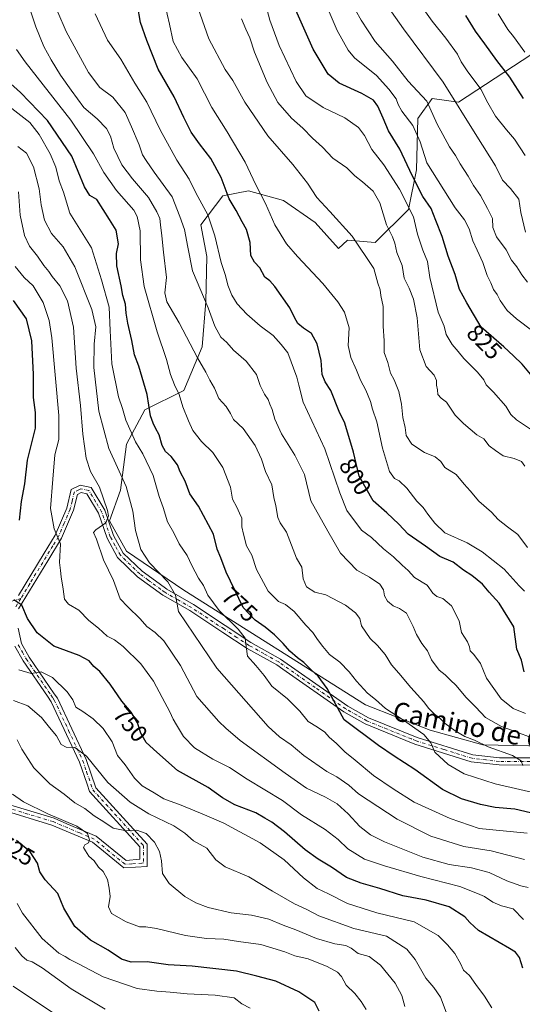
# Model space of a CAD drawing. Units: metres. Extents: x 620849 to 624295, y 4743373 to 4745747.
# Drawn here: x 622251 to 622462, y 4745042 to 4745455 of the extents above; entities that cross this region are included whole.
import ezdxf
from ezdxf.enums import TextEntityAlignment as Align

# ---------------------------------------------------------------- set-up
doc = ezdxf.new("R2010")
doc.units = ezdxf.units.M
doc.header["$MEASUREMENT"] = 0
doc.linetypes.add('DGN Style 4', pattern=[2.638475, 1.318413, -0.659207, 0.001648, -0.659207])
for name, color, linetype, lineweight in [('Arbolado forestal CxS', 92, 'Continuous', 0), ('Camino eje', 30, 'DGN Style 4', 13), ('Curva de nivel maestra', 30, 'Continuous', 30), ('Curva de nivel normal', 30, 'Continuous', 0), ('Pastizal CxS', 92, 'Continuous', 0), ('Pista no pavimentada Cxs', 111, 'Continuous', 0), ('Pista no pavimentada eje', 91, 'DGN Style 4', 0), ('Rótulo de curva de nivel directora', 7, 'Continuous', 0), ('Texto cartográfico', 7, 'Continuous', 0)]:
    doc.layers.add(name, color=color, linetype=linetype, lineweight=lineweight)
doc.styles.add('Style-Arial', font='txt')

msp = doc.modelspace()

# ---------------------------------------------------------------- linework, layer by layer
at = {"layer": 'Arbolado forestal CxS', "color": 92, "linetype": 'Continuous', "lineweight": 0}
msp.add_polyline3d([(622471.4303, 4745150.1465, 789.0879), (622445.6474, 4745150.7097, 785.3752), (622423.5505, 4745156.8401, 782.0863), (622396.3781, 4745167.5165, 778.2761), (622319.9549, 4745215.7181, 766.5811), (622295.9857, 4745232.0823, 762.3808), (622288.8247, 4745244.8709, 760.2274), (622293.4288, 4745257.6593, 763.3366), (622295.9867, 4745277.0975, 768.0836), (622303.6603, 4745291.4203, 773.5058), (622320.0295, 4745299.6043, 780.8359), (622327.7025, 4745318.0199, 786.2183), (622329.2379, 4745336.9467, 790.0435), (622329.7499, 4745355.8731, 792.7955), (622327.1926, 4745369.1731, 792.7385), (622336.4007, 4745381.4495, 798.9925), (622347.1427, 4745383.4959, 803.2238), (622361.9769, 4745379.4033, 807.0215), (622375.2767, 4745370.1955, 808.2234), (622385.0815, 4745359.2949, 808.5273), (622388.8743, 4745362.8379, 809.5419), (622400.4365, 4745361.7707, 811.7148), (622414.5083, 4745375.7487, 819.6687), (622417.7795, 4745392.3759, 825.9008), (622418.3457, 4745413.9961, 831.3026), (622424.3749, 4745422.2831, 835.8384), (622435.4213, 4745420.7781, 839.9713), (622477.5963, 4745448.3387, 861.2423)], dxfattribs=at)
msp.add_polyline3d([(622471.4303, 4745150.1465, 789.0879), (622445.6474, 4745150.7097, 785.3752), (622423.5505, 4745156.8401, 782.0863), (622396.3781, 4745167.5165, 778.2761), (622319.9549, 4745215.7181, 766.5811), (622295.9857, 4745232.0823, 762.3808), (622288.8247, 4745244.8709, 760.2274), (622293.4288, 4745257.6593, 763.3366), (622295.9867, 4745277.0975, 768.0836), (622303.6603, 4745291.4203, 773.5058), (622320.0295, 4745299.6043, 780.8359), (622327.7025, 4745318.0199, 786.2183), (622329.2379, 4745336.9467, 790.0435), (622329.7499, 4745355.8731, 792.7955), (622327.1926, 4745369.1731, 792.7385), (622336.4007, 4745381.4495, 798.9925), (622347.1427, 4745383.4959, 803.2238), (622361.9769, 4745379.4033, 807.0215), (622375.2767, 4745370.1955, 808.2234), (622385.0815, 4745359.2949, 808.5273), (622388.8743, 4745362.8379, 809.5419), (622400.4365, 4745361.7707, 811.7148), (622414.5083, 4745375.7487, 819.6687), (622417.7795, 4745392.3759, 825.9008), (622418.3457, 4745413.9961, 831.3026), (622424.3749, 4745422.2831, 835.8384), (622435.4213, 4745420.7781, 839.9713), (622477.5963, 4745448.3387, 861.2423)], dxfattribs=at)
at = {"layer": 'Camino eje', "color": 30, "linetype": 'DGN Style 4', "lineweight": 13}
msp.add_polyline3d([(622251.5229, 4745212.2173, 750.8804), (622245.7317, 4745210.3991, 749.8992), (622239.3817, 4745207.7533, 748.887), (622227.2107, 4745201.5355, 747.3106), (622220.7285, 4745198.2283, 745.1583), (622214.9077, 4745197.4345, 743.5248), (622206.5733, 4745197.6991, 740.6391), (622195.1961, 4745197.1699, 737.7488), (622187.5233, 4745195.1855, 735.616), (622179.9825, 4745190.6877, 734.2762), (622171.6481, 4745182.7501, 731.7401), (622167.8117, 4745176.9293, 730.5378), (622164.6367, 4745169.5209, 728.934), (622162.1231, 4745163.7001, 727.1801), (622160.6679, 4745160.2605, 726.6407), (622157.7575, 4745159.4667, 725.9298), (622150.0845, 4745160.5251, 724.236), (622137.5169, 4745162.7741, 722.1589), (622129.3147, 4745163.7001, 721.0747), (622118.4669, 4745163.4355, 719.8477), (622109.3387, 4745163.3031, 718.8809), (622103.9741, 4745160.4029, 717.914)], dxfattribs=at)
at = {"layer": 'Curva de nivel maestra', "color": 30, "linetype": 'Continuous', "lineweight": 30, "flags": 128}
for points, elevation in [([(622463.09, 4745181.3101), (622461.92, 4745186.2501), (622460.06, 4745190.9301), (622458.68, 4745200.2401), (622452.64, 4745210.2401), (622448.42, 4745214.8001), (622445.56, 4745218.2201), (622441.1, 4745221.9101), (622437.52, 4745224.0901), (622433.17, 4745227.4101), (622427.57, 4745229.8601), (622421.57, 4745234.2401), (622414.36, 4745239.1801), (622410.4, 4745243.3801), (622405.36, 4745248.1401), (622399.55, 4745253.2501), (622393.73, 4745263.5901), (622391.38, 4745273.6701), (622387.74, 4745285.9201), (622385.35, 4745290.8201), (622381.76, 4745299.5501), (622379.42, 4745303.2201), (622378.18, 4745306.3101), (622377.72, 4745312.2201), (622376.1, 4745319.2501), (622373.68, 4745323.5601), (622370.28, 4745325.7601), (622367.94, 4745327.7401), (622366.6, 4745330.2201), (622364.55, 4745334.3401), (622358.32, 4745343.3501), (622356.13, 4745345.6501), (622354.1, 4745347.2801), (622351.94, 4745351.1601), (622349.7, 4745353.4901), (622348.22, 4745356.3301), (622347.87, 4745361.8801), (622346.37, 4745367.2501), (622344.51, 4745370.5601), (622341.97, 4745375.3301), (622339.11, 4745380.2301), (622335.66, 4745389.1101), (622331.4, 4745397.1301), (622326.55, 4745403.2601), (622323.12, 4745408.1901), (622319.98, 4745414.3501), (622315.9, 4745423.0401), (622309.18, 4745434.6401), (622304.53, 4745446.7501), (622301.86, 4745454.2801), (622300.58, 4745461.5901)], 800), ([(622469.96, 4745301.3601), (622462.22, 4745310.6801), (622458.59, 4745314.2001), (622454.5, 4745317.9001), (622445.01, 4745326.2301), (622438.98, 4745336.4601), (622435.94, 4745341.9901), (622434.03, 4745348.3501), (622431.17, 4745356.0801), (622428.66, 4745364.3101), (622425.96, 4745371.0801), (622424, 4745376.1201), (622420.51, 4745381.2101), (622416, 4745389.9501), (622410.82, 4745401.0201), (622406.05, 4745408.7301), (622403.83, 4745414.1201), (622401.62, 4745419.1801), (622399.7, 4745421.6501), (622394.81, 4745424.4201), (622385.33, 4745428.7601), (622380.74, 4745432.5301), (622374.44, 4745443.1001), (622366.05, 4745461.9601)], 825), ([(622462.82, 4745422.4001), (622457.01, 4745431.2501), (622451.55, 4745438.2801), (622446.56, 4745445.3401), (622442.59, 4745450.6401), (622438.56, 4745457.2501)], 850), ([(622470.53, 4745120.9901), (622459.17, 4745123.6201), (622450.95, 4745124.4101), (622444.78, 4745125.5801), (622436.69, 4745127.9601), (622428.8, 4745131.8701), (622417.09, 4745140.3701), (622408.37, 4745145.9001), (622401.82, 4745150.4701), (622387.46, 4745161.2501), (622380.21, 4745174.3401), (622376.43, 4745179.5501), (622373.62, 4745182.0701), (622370.42, 4745185.3501), (622367.82, 4745187.2001), (622364.56, 4745190.0601), (622361.82, 4745193.3301), (622358.13, 4745196.8701), (622354.2, 4745200.1401), (622350.07, 4745203.0301), (622344.92, 4745208.3901), (622337.75, 4745223.3001), (622335.6, 4745229.2501), (622334.1, 4745232.9801), (622332.44, 4745239.2301), (622326.23, 4745251.0201), (622322.57, 4745256.2201), (622320.65, 4745261.5401), (622318.42, 4745265.4601), (622317.3, 4745268.3001), (622314.74, 4745271.9201), (622312.35, 4745274.0001), (622310.97, 4745276.5401), (622309.71, 4745281.0201), (622308.15, 4745283.7501), (622307.17, 4745285.8501), (622306.03, 4745288.9601), (622304.55, 4745297.9501), (622301.06, 4745309.7701), (622299.34, 4745314.6501), (622298.23, 4745320.6301), (622296.44, 4745327.8401), (622295.72, 4745332.0501), (622295.5, 4745335.9101), (622294.4, 4745339.5701), (622293.74, 4745343.5301), (622291.88, 4745352.0101), (622291.74, 4745357.2001), (622292.51, 4745361.3001), (622291.59, 4745367.0501), (622288.71, 4745371.4301), (622283.52, 4745379.9001), (622280.49, 4745381.6101), (622278.32, 4745385.1501), (622272.9, 4745398.0701), (622262.69, 4745413.1401), (622251.43, 4745424.8601), (622241.65, 4745433.3901)], 775), ([(622250.94, 4745245.1401), (622251.74, 4745252.9401), (622253.26, 4745260.3301), (622254.3, 4745270.3701), (622257.71, 4745283.7801), (622257.61, 4745290.3301), (622256.83, 4745296.7201), (622256.88, 4745306.3401), (622256.07, 4745320.5201), (622253.84, 4745329.6601), (622248.43, 4745337.4001)], 750), ([(622462.48, 4745056.7801), (622461.13, 4745061.2701), (622459.44, 4745063.5201), (622456.92, 4745065.1301), (622443.82, 4745072.5901), (622440.2, 4745076.0701), (622438.17, 4745078.4601), (622431.58, 4745082.5401), (622421.94, 4745085.3701), (622412.08, 4745087.2501), (622402.46, 4745090.3401), (622394.55, 4745092.4901), (622388.43, 4745094.9801), (622382.09, 4745099.3301), (622376.43, 4745102.6101), (622371, 4745106.5801), (622362.4, 4745114.1001), (622357.06, 4745118.1901), (622354.11, 4745119.9001), (622350.35, 4745122.1401), (622341.41, 4745125.5301), (622336.32, 4745128.4401), (622330.28, 4745132.7301), (622317.35, 4745139.9101), (622308.7, 4745147.5601), (622304.18, 4745151.7301), (622301.97, 4745155.6401), (622300.55, 4745159.9701), (622297.92, 4745164.3801), (622293.93, 4745169.0201), (622289.06, 4745176.2301), (622284.78, 4745181.4801), (622282.22, 4745183.6501), (622280.25, 4745185.9901), (622276, 4745188.2901), (622265.4, 4745192.2001), (622258.41, 4745197.7601), (622254.3, 4745203.7301), (622251.9, 4745209.3601), (622248.54, 4745211.6601)], 750), ([(622376.9, 4745038.7401), (622375.05, 4745042.3901), (622368.43, 4745046.9401), (622358.68, 4745051.3901), (622350.72, 4745053.5101), (622342.12, 4745055.5001), (622323.52, 4745057.6401), (622313.44, 4745058.2301), (622304.67, 4745059.4601), (622297.89, 4745059.3501), (622293.76, 4745060.5501), (622288.24, 4745064.3701), (622280.76, 4745068.5501), (622274.19, 4745074.3101), (622269.59, 4745082.0601), (622267.02, 4745088.2201), (622261.75, 4745093.8901), (622259.49, 4745097.2801), (622258.5, 4745100.9201), (622255.44, 4745105.7701), (622249.74, 4745110.5001)], 725)]:
    msp.add_lwpolyline(points, dxfattribs=dict(at, elevation=elevation))
at = {"layer": 'Curva de nivel normal', "color": 30, "linetype": 'Continuous', "lineweight": 0, "flags": 128}
for points, elevation in [([(622464.54, 4745233.59), (622460.35, 4745239.14), (622456.14, 4745242.26), (622452.21, 4745245.33), (622449.29, 4745248.41), (622443.99, 4745253.08), (622440.37, 4745257.46), (622437.82, 4745260.18), (622434.47, 4745264.26), (622429.77, 4745267.27), (622428.02, 4745269.78), (622425.68, 4745271.67), (622421.15, 4745273.57), (622415.93, 4745277.06), (622413.47, 4745280.73), (622413.01, 4745284.08), (622412.1, 4745288.25), (622411.46, 4745293.92), (622410.4, 4745299.13), (622408.38, 4745304.16), (622406.89, 4745306.95), (622405.81, 4745311.38), (622404.24, 4745315.64), (622404.22, 4745320.45), (622403.79, 4745326.66), (622403.86, 4745334.92), (622402.82, 4745339.59), (622402.51, 4745341.92), (622401.56, 4745344.66), (622399.82, 4745350.89), (622390.75, 4745364.54), (622381.42, 4745374.88), (622375.93, 4745380.72), (622372.02, 4745386.68), (622365.9, 4745394.65), (622355.32, 4745406.59), (622345.67, 4745420.82), (622340.63, 4745429.94), (622337.46, 4745434.49), (622330.6, 4745447.39), (622324.11, 4745465.9)], 810), ([(622466.94, 4745282.54), (622459.84, 4745287.3), (622457.46, 4745289.58), (622455.42, 4745292.99), (622450.19, 4745298.96), (622447.16, 4745301.94), (622446.06, 4745304.07), (622443.52, 4745307.26), (622437.72, 4745313), (622435.4, 4745316.02), (622432.75, 4745318.93), (622430.35, 4745323.14), (622429.5, 4745326.63), (622426.89, 4745332.49), (622423.45, 4745347.04), (622422.44, 4745353.82), (622420.51, 4745358.64), (622418.26, 4745365.3), (622416.5, 4745372.62), (622410.74, 4745384.2), (622404.03, 4745394.48), (622399.1, 4745400.89), (622396.01, 4745406.76), (622393.47, 4745410.1), (622387.73, 4745414.2), (622378.56, 4745418.55), (622371.32, 4745423.49), (622367.28, 4745429.41), (622360.16, 4745444.61), (622356.19, 4745455.31), (622352.62, 4745468.56)], 820), ([(622466.78, 4745324.51), (622459.79, 4745329.68), (622455.94, 4745333.24), (622453.01, 4745337.4), (622451.72, 4745339.92), (622450.18, 4745342.11), (622449.09, 4745344.91), (622447.56, 4745348.01), (622445.64, 4745353.43), (622443.39, 4745358.64), (622441.48, 4745362.46), (622440.02, 4745367.55), (622437.99, 4745371.36), (622434.07, 4745376.36), (622422.14, 4745395.26), (622419.36, 4745404.15), (622416.26, 4745410.93), (622411.68, 4745417.02), (622410.11, 4745419.82), (622409.3, 4745422.23), (622406.14, 4745426.25), (622400.95, 4745432.05), (622391.73, 4745439.44), (622389.03, 4745442.7), (622384.41, 4745450.9), (622377.37, 4745467.67)], 830), ([(622463.67, 4745366.12), (622461.68, 4745374.4), (622460.8, 4745379.97), (622457.35, 4745384.56), (622454.04, 4745388.03), (622451.08, 4745394.04), (622443.14, 4745406.47), (622429.05, 4745429.17), (622412.35, 4745451.55), (622401.54, 4745466.99)], 840), ([(622463.17, 4745215.29), (622460.92, 4745217.54), (622454.68, 4745224.47), (622445.37, 4745231.8), (622439.06, 4745235.64), (622429.74, 4745239.84), (622425.57, 4745243.9), (622422.53, 4745247.66), (622420.64, 4745250.42), (622417.94, 4745253.07), (622413.82, 4745258.61), (622410.59, 4745261.71), (622408.57, 4745262.58), (622406.51, 4745265.51), (622403.5, 4745275.33), (622401.16, 4745286.44), (622399.36, 4745291.7), (622398.47, 4745295.03), (622396.57, 4745299.69), (622394.34, 4745303.9), (622392.67, 4745308.2), (622390.16, 4745313.41), (622389.04, 4745318.56), (622389.52, 4745325.91), (622387.58, 4745332.53), (622384.71, 4745336.82), (622378.5, 4745344.62), (622367.87, 4745355.92), (622363.13, 4745361.24), (622358.27, 4745369.28), (622354.29, 4745378.15), (622350.3, 4745386.1), (622345.77, 4745395.56), (622338.2, 4745408.32), (622331.73, 4745418.52), (622325.61, 4745430.66), (622319.21, 4745439.54), (622315.54, 4745446.25), (622313.99, 4745453.59), (622311.97, 4745462)], 805), ([(622389.87, 4745463.69), (622394.56, 4745455.28), (622400.51, 4745446.34), (622407.72, 4745438.02), (622414.3, 4745429.64), (622422.15, 4745421.17), (622426.57, 4745411.59), (622428.9, 4745407.18), (622431.67, 4745402.04), (622434.24, 4745398.36), (622436.15, 4745394.82), (622439.57, 4745389.65), (622441.72, 4745385.79), (622444.72, 4745381.54), (622447.73, 4745376.08), (622449.76, 4745371.96), (622449.94, 4745368.06), (622451.5, 4745364.14), (622455.47, 4745358.79), (622457.72, 4745354.36), (622460.03, 4745351.59), (622462.05, 4745348.25), (622464.46, 4745345.18)], 835), ([(622463.5, 4745398.35), (622459.05, 4745405.27), (622455.69, 4745409.14), (622451.02, 4745414.93), (622447.75, 4745420.54), (622444.89, 4745426.27), (622439.12, 4745434.03), (622436.57, 4745437.79), (622435.05, 4745440.92), (622430.18, 4745447.66), (622424.43, 4745454.88), (622418.17, 4745463.63)], 845), ([(622462.54, 4745142.01), (622461.76, 4745143.92), (622458.23, 4745146.27), (622447.9, 4745149.84), (622442.17, 4745152.66), (622438.2, 4745154.23), (622434.01, 4745156.52), (622429.87, 4745159.65), (622427.76, 4745161.81), (622425.37, 4745163.52), (622422.89, 4745166.04), (622420.89, 4745168.8), (622415.39, 4745174.79), (622410.46, 4745180.75), (622407.28, 4745184.3), (622404.64, 4745188.59), (622401.38, 4745192.5), (622398.31, 4745195.43), (622394.65, 4745200.74), (622393.96, 4745203.85), (622392.13, 4745206.2), (622388, 4745209.39), (622379.77, 4745213.76), (622375.1, 4745214.89), (622371.64, 4745217.1), (622370.22, 4745220.4), (622369.6, 4745225.41), (622367.41, 4745229.2), (622363.13, 4745240.08), (622360.55, 4745244), (622359.57, 4745246.26), (622358.74, 4745251.17), (622357.92, 4745254.59), (622356.96, 4745259.9), (622354.39, 4745265.62), (622352.68, 4745270.73), (622350, 4745276.49), (622344.98, 4745283.61), (622340.86, 4745287.36), (622339.62, 4745289.99), (622337.76, 4745292.89), (622334.67, 4745296.28), (622332.94, 4745300.63), (622330.93, 4745303.98), (622329.25, 4745307.27), (622325.8, 4745313.37), (622318.13, 4745328.06), (622312.83, 4745336.92), (622312.03, 4745340.59), (622312.74, 4745347.08), (622311.46, 4745357.7), (622310.84, 4745364.63), (622310.15, 4745369.27), (622309.95, 4745371.96), (622308.62, 4745374.65), (622305.14, 4745380.66), (622298.39, 4745388.54), (622294.03, 4745394.42), (622290.64, 4745401.42), (622289.18, 4745406.54), (622287.58, 4745409.68), (622283.53, 4745413.78), (622278.02, 4745418.53), (622272.69, 4745425.81), (622268.2, 4745432.18), (622264.32, 4745438.62), (622261.15, 4745444.15), (622257.88, 4745452.46), (622255.61, 4745459.17)], 785), ([(622464.93, 4745154.22), (622453.54, 4745158.37), (622446.89, 4745162.18), (622442.8, 4745166.51), (622438.58, 4745170.79), (622434.5, 4745175.69), (622431.95, 4745178.06), (622429.91, 4745180.14), (622427.42, 4745182.01), (622424.1, 4745186.39), (622422.5, 4745190.17), (622420.13, 4745193.3), (622417.79, 4745197.09), (622416.4, 4745200.46), (622413.58, 4745205.98), (622410.66, 4745207.94), (622408.06, 4745209.15), (622405.64, 4745211.13), (622404.35, 4745213.29), (622403.99, 4745215.84), (622402.41, 4745218.19), (622398.12, 4745221.12), (622392.73, 4745224.11), (622385.92, 4745231.3), (622380.56, 4745240.47), (622373.44, 4745253.23), (622370.71, 4745264.32), (622366.68, 4745272.41), (622361.13, 4745281.41), (622358.34, 4745287.61), (622357.22, 4745291.57), (622356.2, 4745293.86), (622355.51, 4745295.88), (622353.92, 4745298.1), (622352.15, 4745301.74), (622350.62, 4745306.28), (622346.24, 4745311.97), (622340.88, 4745316.56), (622338.13, 4745319.73), (622335.63, 4745322.09), (622333.07, 4745326.61), (622330.2, 4745334.36), (622323.63, 4745349.92), (622321.76, 4745359.92), (622320.33, 4745367.29), (622318.39, 4745372.8), (622315.09, 4745381.04), (622307.53, 4745391.42), (622304.19, 4745396.24), (622302.64, 4745398.6), (622301.2, 4745402.87), (622297.96, 4745410.49), (622295.35, 4745416.49), (622290.13, 4745422.89), (622284.73, 4745426.93), (622279.95, 4745433.2), (622270.52, 4745450.52), (622267.01, 4745458.59)], 790), ([(622463.66, 4745163.84), (622458.46, 4745165.93), (622453.43, 4745169.96), (622447.18, 4745178.74), (622444.72, 4745184.84), (622441.9, 4745188.69), (622440.36, 4745190.15), (622440.17, 4745191.85), (622439.22, 4745193.98), (622436.76, 4745197.88), (622435.77, 4745202.82), (622432.55, 4745209.08), (622428.94, 4745212.16), (622426.33, 4745213.04), (622424.7, 4745214.42), (622422.25, 4745217.76), (622417.03, 4745220.99), (622414.34, 4745223.96), (622411.73, 4745226.2), (622408.1, 4745229.69), (622403.9, 4745233.06), (622398.86, 4745237.88), (622394.64, 4745240.9), (622388.48, 4745249.19), (622385.62, 4745256.62), (622379.32, 4745275.11), (622370.15, 4745294.73), (622368.42, 4745301.92), (622367.47, 4745305.26), (622363.8, 4745315.39), (622360.96, 4745318.97), (622357.59, 4745322.67), (622352.13, 4745326.83), (622346.46, 4745331.75), (622342.46, 4745336.03), (622340.15, 4745339.62), (622338.5, 4745343.92), (622337.56, 4745347.91), (622335.74, 4745353.45), (622333.11, 4745364.68), (622330.1, 4745373.42), (622325.06, 4745382.71), (622322.24, 4745388.49), (622317.14, 4745396.46), (622310.05, 4745409.14), (622304.46, 4745420.78), (622299.49, 4745428.71), (622293.52, 4745438.86), (622287.96, 4745446.88), (622282.72, 4745457.85)], 795), ([(622463.29, 4745441.74), (622458.63, 4745448.42), (622456.26, 4745451.38), (622452.1, 4745457.9)], 855), ([(622463.41, 4745267.86), (622461.92, 4745269.82), (622458.86, 4745270.98), (622454.3, 4745272.09), (622450.98, 4745274.43), (622448.3, 4745276.39), (622446.16, 4745279.25), (622443.25, 4745281.04), (622437.64, 4745285.76), (622434.07, 4745289.2), (622430.5, 4745294.66), (622428.17, 4745296.39), (622426.78, 4745297.95), (622426.7, 4745299.89), (622426.2, 4745301.8), (622426.25, 4745303.86), (622425.28, 4745306.02), (622421.86, 4745309.66), (622419.23, 4745316.66), (622418.11, 4745330.13), (622416.62, 4745338.05), (622414.68, 4745342.59), (622412.62, 4745346.89), (622411.79, 4745352.21), (622409.59, 4745357.63), (622408.74, 4745361.57), (622407.71, 4745364.19), (622405.26, 4745369.26), (622402.4, 4745378.51), (622399.58, 4745383.32), (622395.15, 4745387.37), (622391.86, 4745389.88), (622388.59, 4745393.23), (622382.71, 4745397.24), (622378.27, 4745401.84), (622374.16, 4745405.7), (622370.04, 4745409.82), (622365.28, 4745414.08), (622359.6, 4745420.72), (622355.05, 4745429.07), (622349.78, 4745441.82), (622347.8, 4745447.82), (622346.07, 4745451.52), (622344.3, 4745455.75)], 815), ([(622469.78, 4745129.9), (622450.9, 4745134.36), (622437.87, 4745138.46), (622431.1, 4745142.36), (622425.49, 4745147.58), (622423.82, 4745151.57), (622420.84, 4745154.97), (622412.29, 4745161.08), (622404.8, 4745165.92), (622400.61, 4745169.74), (622397.21, 4745172.34), (622392.59, 4745177.38), (622389.58, 4745181.37), (622385.59, 4745185.38), (622381.21, 4745188.62), (622378.45, 4745192.06), (622376.26, 4745194.97), (622374.27, 4745197.91), (622371.33, 4745200.93), (622366.38, 4745206.79), (622362.76, 4745209.65), (622359.82, 4745210.98), (622355.49, 4745215.27), (622350.56, 4745224.41), (622348.66, 4745230.45), (622346.38, 4745234.35), (622345.08, 4745239.24), (622344.39, 4745242.36), (622344.36, 4745245.94), (622343.47, 4745248.09), (622342.32, 4745250.56), (622340.44, 4745253.9), (622339.63, 4745259.04), (622336.38, 4745267.29), (622332.16, 4745273.59), (622327.52, 4745278.12), (622323.86, 4745282.77), (622322.04, 4745286.84), (622319.56, 4745292.69), (622318.1, 4745297.92), (622316.11, 4745301.99), (622314.42, 4745306.38), (622312.74, 4745312.62), (622308.75, 4745324.3), (622303.39, 4745343.33), (622301.78, 4745354.56), (622301.7, 4745366.68), (622300.43, 4745372.73), (622298.94, 4745375.36), (622291.7, 4745383.67), (622286.35, 4745391.22), (622282.08, 4745399.09), (622272.57, 4745413.18), (622253.29, 4745437.68), (622249.67, 4745442.99)], 780), ([(622464.31, 4745113.62), (622444.13, 4745115.55), (622431.94, 4745119.77), (622416.88, 4745126.59), (622408.02, 4745132.18), (622399.79, 4745137.81), (622392.1, 4745144.22), (622387.63, 4745147.7), (622384.15, 4745151.3), (622381.16, 4745153.87), (622379.33, 4745155.97), (622376.25, 4745158.11), (622372.34, 4745160.46), (622368.75, 4745164.89), (622363.55, 4745170.04), (622357.08, 4745175.39), (622353.73, 4745179.81), (622350.26, 4745184.05), (622346.78, 4745187.9), (622346.27, 4745192.06), (622345.75, 4745195.54), (622342.86, 4745199.31), (622334.92, 4745207.12), (622330.16, 4745213.58), (622328.23, 4745217.71), (622326.15, 4745220.74), (622323.34, 4745226.08), (622321.48, 4745230.26), (622318.02, 4745235.14), (622315.84, 4745239.82), (622313.22, 4745244.46), (622311.32, 4745250.4), (622309.59, 4745255.08), (622307.2, 4745263.85), (622302.8, 4745273), (622299.76, 4745277.98), (622295.64, 4745287.09), (622294.19, 4745291.98), (622292.54, 4745297), (622289.81, 4745310.8), (622289.08, 4745324.78), (622288.65, 4745334.59), (622285.38, 4745346.09), (622281.22, 4745359.55), (622272.08, 4745374.2), (622269.49, 4745382.95), (622267.65, 4745387.75), (622266.18, 4745393.47), (622263.88, 4745399.01), (622259.22, 4745407.26), (622255.23, 4745412.28), (622247.68, 4745418.18)], 770), ([(622463.28, 4745102.56), (622449.17, 4745106.14), (622437.77, 4745107.93), (622423.89, 4745112.25), (622409.66, 4745119.46), (622393.51, 4745130.07), (622389.32, 4745133.78), (622384.36, 4745137.17), (622380.18, 4745139.43), (622370.42, 4745146.21), (622365.17, 4745150.62), (622360.26, 4745154.06), (622355.49, 4745158.44), (622333.92, 4745182.89), (622317.8, 4745206.73), (622316.59, 4745213.6), (622313.24, 4745219.16), (622305.66, 4745227.14), (622301.95, 4745232.83), (622299.68, 4745240.82), (622298.56, 4745248.88), (622295.72, 4745259.28), (622288.55, 4745275.2), (622284.3, 4745290.94), (622282.22, 4745309.24), (622282.27, 4745319.08), (622283.03, 4745326.36), (622281.34, 4745333.62), (622274.2, 4745351.62), (622269.25, 4745360.06), (622264.39, 4745365.6), (622261.43, 4745371.25), (622260.08, 4745377.68), (622259.22, 4745384.38), (622256.87, 4745393.66), (622253.9, 4745399.36), (622250.3, 4745402.09)], 765), ([(622464.76, 4745090.77), (622461.62, 4745091.43), (622455.8, 4745093.59), (622448.33, 4745097.02), (622440.92, 4745098.99), (622431.5, 4745100.37), (622420.42, 4745103.41), (622412.02, 4745106.87), (622404.38, 4745109.85), (622398.44, 4745112.88), (622393.94, 4745116.4), (622389.13, 4745121.62), (622384.54, 4745125.84), (622379.6, 4745128.72), (622371.62, 4745132.41), (622362.65, 4745138.78), (622343.75, 4745152.54), (622337.63, 4745157.76), (622334.74, 4745160.53), (622325.54, 4745171), (622318.58, 4745183.96), (622311.58, 4745194.37), (622308.04, 4745197.96), (622304.46, 4745200.42), (622301.7, 4745203.71), (622296.51, 4745208.64), (622293.33, 4745211.98), (622290.51, 4745219.74), (622286.31, 4745228.39), (622283.26, 4745237.13), (622282.05, 4745239.86), (622283.08, 4745241.08), (622287.24, 4745243.93), (622288.29, 4745246.92), (622287.98, 4745249.22), (622284.58, 4745258.93), (622280.73, 4745265.62), (622278.95, 4745271.14), (622277.57, 4745281.21), (622276.53, 4745293.32), (622274.82, 4745308.94), (622273.59, 4745326.22), (622271.08, 4745337.24), (622267.94, 4745343.62), (622264.65, 4745347.46), (622263.28, 4745349.57), (622261.16, 4745352.17), (622258.58, 4745356), (622255.1, 4745360.25), (622253.02, 4745364.82), (622251.29, 4745373.25), (622250.56, 4745383.06)], 760), ([(622462.85, 4745077.3), (622458.4, 4745081.77), (622453.51, 4745083.02), (622449.95, 4745084.52), (622446.45, 4745086.97), (622443.4, 4745088.27), (622435.98, 4745091.08), (622419.68, 4745095.3), (622404.39, 4745099.86), (622395.9, 4745102.63), (622388.96, 4745106.93), (622384.9, 4745110.89), (622379.38, 4745115.17), (622369.46, 4745121.27), (622361.43, 4745127.25), (622346.7, 4745136.26), (622339.15, 4745141.21), (622332.19, 4745144.65), (622324.52, 4745149.38), (622319.9, 4745154.19), (622316.97, 4745159.13), (622315.51, 4745161.44), (622314.2, 4745164.56), (622310.89, 4745170.57), (622307.34, 4745177.46), (622301.92, 4745184.71), (622294.58, 4745192.04), (622290.93, 4745194.77), (622287.79, 4745196.41), (622284.17, 4745199.7), (622280.13, 4745203), (622275.83, 4745207.28), (622271.48, 4745209.81), (622269.8, 4745211.89), (622269.37, 4745216.16), (622268.41, 4745221.25), (622268.12, 4745223.92), (622267.77, 4745227.25), (622268.19, 4745235.1), (622265.55, 4745241.5), (622263.91, 4745250.03), (622264.94, 4745262.4), (622265.85, 4745272.64), (622267.5, 4745278.96), (622267.42, 4745289.13), (622264.59, 4745321.72), (622263.41, 4745329.04), (622260.9, 4745336.6), (622256.74, 4745343.53), (622252.96, 4745347.08), (622249.13, 4745351.7)], 755), ([(622449.46, 4745040.19), (622446.38, 4745045.09), (622442.79, 4745049.96), (622440.04, 4745053.75), (622437.59, 4745056.04), (622436.3, 4745058.82), (622433.98, 4745063.04), (622430.86, 4745066.56), (622426.92, 4745070.55), (622416.8, 4745076.28), (622401.13, 4745080.09), (622388.83, 4745084.07), (622380.85, 4745088.05), (622376.09, 4745090.37), (622370.33, 4745094.74), (622362.25, 4745102.34), (622352.13, 4745109.54), (622336.8, 4745117.83), (622328.78, 4745121.24), (622318.86, 4745125.28), (622311.67, 4745128), (622307.56, 4745130.58), (622302.53, 4745133.49), (622299.3, 4745136.71), (622295.37, 4745142.23), (622292.11, 4745146.23), (622289.84, 4745151.96), (622286.05, 4745157.51), (622281.88, 4745161.68), (622277.56, 4745164.68), (622274.6, 4745166.52), (622273.3, 4745169.61), (622271, 4745172.92), (622264.81, 4745178.95), (622260.12, 4745181.34), (622255.82, 4745180.64), (622250.73, 4745182.19)], 745), ([(622430.27, 4745038.39), (622427.95, 4745044.57), (622425.16, 4745048.69), (622421.73, 4745052.59), (622417.3, 4745060.46), (622413.78, 4745064.8), (622405.27, 4745070.24), (622391.46, 4745073.54), (622376.8, 4745078.8), (622371.69, 4745081.5), (622366.54, 4745083.92), (622357.36, 4745089.15), (622347.38, 4745095.25), (622337.38, 4745099.47), (622333.46, 4745102.32), (622329.72, 4745107.3), (622324.04, 4745110.28), (622320.39, 4745113.59), (622315.82, 4745116.6), (622305.37, 4745121.63), (622297.43, 4745126.57), (622288.11, 4745134.8), (622279.1, 4745145.86), (622274.16, 4745149.55), (622270.52, 4745149.68), (622268.44, 4745150.82), (622266.47, 4745154.4), (622263.51, 4745158.03), (622260.24, 4745162.22), (622254.4, 4745167.04), (622248.45, 4745169.37)], 740), ([(622412.87, 4745040.66), (622411.59, 4745045.38), (622408.86, 4745050.55), (622402.76, 4745058.13), (622397.98, 4745061.66), (622393.3, 4745063.04), (622390.33, 4745065.25), (622388.1, 4745066.33), (622383.54, 4745067.1), (622375.8, 4745069.32), (622367.13, 4745072.92), (622361.8, 4745074.84), (622355.8, 4745077.35), (622348.4, 4745079.08), (622339.89, 4745080.13), (622330.21, 4745082.34), (622325.04, 4745084.34), (622320.41, 4745087), (622313.81, 4745092.34), (622311.07, 4745096.66), (622310.65, 4745101.97), (622309.79, 4745105.92), (622307.72, 4745109.82), (622304.2, 4745113.44), (622300.2, 4745114.8), (622295.88, 4745114.55), (622290.26, 4745115.71), (622286.4, 4745118.32), (622282.29, 4745120.9), (622278.4, 4745123.98), (622274.2, 4745126.35), (622269.75, 4745129.9), (622263.74, 4745134.36), (622257.03, 4745141.06), (622251.89, 4745148.8), (622249.96, 4745152.77)], 735), ([(622396.62, 4745039.41), (622394.63, 4745042.79), (622391.87, 4745046.14), (622388.26, 4745049.74), (622386.27, 4745053.37), (622384.68, 4745055.12), (622380.34, 4745057.47), (622372.24, 4745060.7), (622366.68, 4745062.01), (622362.46, 4745063.64), (622352.46, 4745066.72), (622343.02, 4745067.98), (622336.89, 4745069), (622329.53, 4745069.32), (622320.71, 4745070.53), (622308.47, 4745073.45), (622304.1, 4745074.2), (622301.34, 4745074.19), (622295.82, 4745076.24), (622289.68, 4745079.82), (622288.35, 4745082.54), (622289.09, 4745086.9), (622288.62, 4745090.41), (622287.91, 4745094.03), (622286.16, 4745097.42), (622284.2, 4745099.22), (622282.34, 4745101.94), (622280.1, 4745103.89), (622278.72, 4745106.18), (622277.92, 4745107.52), (622278.39, 4745108.66), (622279.89, 4745109.48), (622280.44, 4745110.81), (622279.49, 4745113.44), (622275.06, 4745116.49), (622262.86, 4745121.65), (622252.7, 4745126.78), (622248.06, 4745130.01)], 730), ([(622347.95, 4745040.02), (622344.44, 4745041.79), (622341.13, 4745044.29), (622333.13, 4745045.48), (622321.46, 4745046), (622314.29, 4745046.79), (622308.74, 4745047.21), (622300.43, 4745048.22), (622286.08, 4745053.22), (622275.8, 4745058.66), (622272.13, 4745060.48), (622270.2, 4745061.72), (622267.5, 4745063.14), (622260.47, 4745069.31), (622252.16, 4745079.92), (622249.93, 4745084)], 720), ([(622249.1, 4745065.55), (622251.92, 4745062.04), (622254.06, 4745060.15), (622256.22, 4745059.53), (622260.54, 4745056.96), (622272.69, 4745048.15), (622286.94, 4745039.54)], 715), ([(622248.26, 4745049.22), (622271.11, 4745033.98)], 710)]:
    msp.add_lwpolyline(points, dxfattribs=dict(at, elevation=elevation))
at = {"layer": 'Pastizal CxS', "color": 92, "linetype": 'Continuous', "lineweight": 0}
for points in [[(622477.5963, 4745448.3387, 861.2423), (622435.4213, 4745420.7781, 839.9713), (622424.3749, 4745422.2831, 835.8384), (622418.3457, 4745413.9961, 831.3026), (622417.7795, 4745392.3759, 825.9008), (622414.5083, 4745375.7487, 819.6687), (622400.4365, 4745361.7707, 811.7148), (622388.8743, 4745362.8379, 809.5419), (622385.0815, 4745359.2949, 808.5273), (622375.2767, 4745370.1955, 808.2234), (622361.9769, 4745379.4033, 807.0215), (622347.1427, 4745383.4959, 803.2238), (622336.4007, 4745381.4495, 798.9925), (622327.1926, 4745369.1731, 792.7385), (622329.7499, 4745355.8731, 792.7955), (622329.2379, 4745336.9467, 790.0435), (622327.7025, 4745318.0199, 786.2183), (622320.0295, 4745299.6043, 780.8359), (622303.6603, 4745291.4203, 773.5058), (622295.9867, 4745277.0975, 768.0836), (622293.4288, 4745257.6593, 763.3366), (622288.8247, 4745244.8709, 760.2274), (622295.9857, 4745232.0823, 762.3808), (622319.9549, 4745215.7181, 766.5811), (622396.3781, 4745167.5165, 778.2761), (622423.5505, 4745156.8401, 782.0863), (622445.6474, 4745150.7097, 785.3752), (622471.4303, 4745150.1465, 789.0879)], [(622471.4303, 4745150.1465, 789.0879), (622445.6474, 4745150.7097, 785.3752), (622423.5505, 4745156.8401, 782.0863), (622396.3781, 4745167.5165, 778.2761), (622319.9549, 4745215.7181, 766.5811), (622295.9857, 4745232.0823, 762.3808), (622288.8247, 4745244.8709, 760.2274), (622293.4288, 4745257.6593, 763.3366), (622295.9867, 4745277.0975, 768.0836), (622303.6603, 4745291.4203, 773.5058), (622320.0295, 4745299.6043, 780.8359), (622327.7025, 4745318.0199, 786.2183), (622329.2379, 4745336.9467, 790.0435), (622329.7499, 4745355.8731, 792.7955), (622327.1926, 4745369.1731, 792.7385), (622336.4007, 4745381.4495, 798.9925), (622347.1427, 4745383.4959, 803.2238), (622361.9769, 4745379.4033, 807.0215), (622375.2767, 4745370.1955, 808.2234), (622385.0815, 4745359.2949, 808.5273), (622388.8743, 4745362.8379, 809.5419), (622400.4365, 4745361.7707, 811.7148), (622414.5083, 4745375.7487, 819.6687), (622417.7795, 4745392.3759, 825.9008), (622418.3457, 4745413.9961, 831.3026), (622424.3749, 4745422.2831, 835.8384), (622435.4213, 4745420.7781, 839.9713), (622477.5963, 4745448.3387, 861.2423)]]:
    msp.add_polyline3d(points, dxfattribs=at)
at = {"layer": 'Pista no pavimentada Cxs', "color": 111, "linetype": 'Continuous', "lineweight": 0}
for points in [[(622250.5341, 4745213.4791, 750.7929), (622261.3201, 4745231.2401, 754.331), (622265.9601, 4745238.8701, 755.6054), (622270.8401, 4745250.2001, 757.1315), (622272.7301, 4745258.0201, 758.082), (622276.4801, 4745259.8301, 758.4204), (622281.0901, 4745258.8801, 759.5486), (622286.8501, 4745249.2701, 760.4658), (622290.5001, 4745238.7301, 762.7933), (622294.5801, 4745231.2701, 764.1801), (622302.5201, 4745223.6501, 764.1314), (622309.5901, 4745218.4501, 764.9022), (622312.8101, 4745216.0901, 765.5816), (622324.0801, 4745209.6401, 769.3531), (622337.4601, 4745200.8201, 771.3638), (622348.2001, 4745193.7501, 772.1105), (622360.7101, 4745186.7201, 776.3369), (622388.9101, 4745166.9601, 777.2246), (622397.6001, 4745162.0501, 778.3452), (622418.1501, 4745153.7901, 781.3349), (622441.4801, 4745146.5001, 783.3941), (622452.7501, 4745145.2101, 785.7596), (622473.7401, 4745145.1701, 787.9708)], [(622250.5341, 4745213.4791, 750.7929), (622261.3201, 4745231.2401, 754.331), (622265.9601, 4745238.8701, 755.6054), (622270.8401, 4745250.2001, 757.1315), (622272.7301, 4745258.0201, 758.082), (622276.4801, 4745259.8301, 758.4204), (622281.0901, 4745258.8801, 759.5486), (622286.8501, 4745249.2701, 760.4658), (622290.5001, 4745238.7301, 762.7933), (622294.5801, 4745231.2701, 764.1801), (622302.5201, 4745223.6501, 764.1314), (622309.5901, 4745218.4501, 764.9022), (622312.8101, 4745216.0901, 765.5816), (622324.0801, 4745209.6401, 769.3531), (622337.4601, 4745200.8201, 771.3638), (622348.2001, 4745193.7501, 772.1105), (622360.7101, 4745186.7201, 776.3369), (622388.9101, 4745166.9601, 777.2246), (622397.6001, 4745162.0501, 778.3452), (622418.1501, 4745153.7901, 781.3349), (622441.4801, 4745146.5001, 783.3941), (622452.7501, 4745145.2101, 785.7596), (622473.7401, 4745145.1701, 787.9708)], [(622473.6801, 4745142.1801, 785.9916), (622452.5701, 4745142.2201, 783.711), (622440.8601, 4745143.5501, 782.7092), (622417.1301, 4745150.9601, 779.4786), (622413.3301, 4745152.5201, 778.8683), (622396.2701, 4745159.4901, 777.0216), (622387.3301, 4745164.5501, 775.9836), (622361.6501, 4745182.5301, 773.5044), (622359.0701, 4745184.3401, 773.6234), (622346.6401, 4745191.1801, 770.5945), (622336.4001, 4745197.9301, 769.0717), (622322.5101, 4745207.0901, 766.4369), (622311.1701, 4745213.5701, 764.5587), (622300.5801, 4745221.3501, 763.0933), (622292.1701, 4745229.4201, 762.1427), (622287.7401, 4745237.5101, 760.9897), (622284.1201, 4745248.0001, 759.6249), (622279.1901, 4745256.2101, 758.6488), (622276.8701, 4745256.6901, 758.2738), (622275.3101, 4745255.9301, 758.1005), (622273.6901, 4745249.2501, 757.4615), (622268.6301, 4745237.4901, 756.3917), (622262.9201, 4745228.0801, 754.0024), (622250.5901, 4745207.8001, 750.845)], [(622473.6801, 4745142.1801, 785.9916), (622452.5701, 4745142.2201, 783.711), (622440.8601, 4745143.5501, 782.7092), (622417.1301, 4745150.9601, 779.4786), (622413.3301, 4745152.5201, 778.8683), (622396.2701, 4745159.4901, 777.0216), (622387.3301, 4745164.5501, 775.9836), (622361.6501, 4745182.5301, 773.5044), (622359.0701, 4745184.3401, 773.6234), (622346.6401, 4745191.1801, 770.5945), (622336.4001, 4745197.9301, 769.0717), (622322.5101, 4745207.0901, 766.4369), (622311.1701, 4745213.5701, 764.5587), (622300.5801, 4745221.3501, 763.0933), (622292.1701, 4745229.4201, 762.1427), (622287.7401, 4745237.5101, 760.9897), (622284.1201, 4745248.0001, 759.6249), (622279.1901, 4745256.2101, 758.6488), (622276.8701, 4745256.6901, 758.2738), (622275.3101, 4745255.9301, 758.1005), (622273.6901, 4745249.2501, 757.4615), (622268.6301, 4745237.4901, 756.3917), (622262.9201, 4745228.0801, 754.0024), (622250.5901, 4745207.8001, 750.845)], [(622250.4501, 4745199.7101, 749.2492), (622251.8101, 4745193.3001, 748.0623), (622255.0701, 4745187.5701, 746.9267), (622265.5701, 4745172.1901, 744.5744), (622266.9001, 4745170.2501, 744.6575), (622278.9201, 4745144.5901, 741.017), (622283.0601, 4745132.6101, 738.8183), (622304.5601, 4745108.9601, 735.5029), (622304.5601, 4745099.5801, 733.5552), (622294.8201, 4745098.9601, 732.2647), (622281.6001, 4745109.7501, 730.7371), (622264.5301, 4745116.9801, 729.5268), (622243.6401, 4745123.3201, 727.3512)], [(622250.4501, 4745199.7101, 749.2492), (622251.8101, 4745193.3001, 748.0623), (622255.0701, 4745187.5701, 746.9267), (622265.5701, 4745172.1901, 744.5744), (622266.9001, 4745170.2501, 744.6575), (622278.9201, 4745144.5901, 741.017), (622283.0601, 4745132.6101, 738.8183), (622304.5601, 4745108.9601, 735.5029), (622304.5601, 4745099.5801, 733.5552), (622294.8201, 4745098.9601, 732.2647), (622281.6001, 4745109.7501, 730.7371), (622264.5301, 4745116.9801, 729.5268), (622243.6401, 4745123.3201, 727.3512)], [(622244.5001, 4745126.1901, 728.114), (622265.5501, 4745119.8101, 730.8818), (622270.9101, 4745117.5401, 731.1261), (622283.1601, 4745112.3401, 731.5562), (622295.8001, 4745102.0301, 732.4513), (622301.5601, 4745102.5701, 733.214), (622301.5601, 4745107.8001, 734.1477), (622280.4201, 4745131.0501, 738.1696), (622279.3401, 4745134.1701, 738.7363), (622276.1401, 4745143.4601, 739.7235), (622264.2801, 4745168.7601, 743.7299), (622262.6501, 4745171.1601, 743.635), (622252.5301, 4745185.9801, 746.2373), (622248.9701, 4745192.2201, 747.5654)], [(622244.5001, 4745126.1901, 728.114), (622265.5501, 4745119.8101, 730.8818), (622270.9101, 4745117.5401, 731.1261), (622283.1601, 4745112.3401, 731.5562), (622295.8001, 4745102.0301, 732.4513), (622301.5601, 4745102.5701, 733.214), (622301.5601, 4745107.8001, 734.1477), (622280.4201, 4745131.0501, 738.1696), (622279.3401, 4745134.1701, 738.7363), (622276.1401, 4745143.4601, 739.7235), (622264.2801, 4745168.7601, 743.7299), (622262.6501, 4745171.1601, 743.635), (622252.5301, 4745185.9801, 746.2373), (622248.9701, 4745192.2201, 747.5654)]]:
    msp.add_polyline3d(points, dxfattribs=at)
at = {"layer": 'Pista no pavimentada eje', "color": 91, "linetype": 'DGN Style 4', "lineweight": 0}
for points in [[(622473.7101, 4745143.6751, 786.9171), (622452.6601, 4745143.7151, 784.6567), (622447.0251, 4745144.3601, 783.973), (622441.1701, 4745145.0251, 783.0614), (622429.3051, 4745148.7301, 781.511), (622417.6401, 4745152.3751, 779.7695), (622415.7401, 4745153.1551, 779.926), (622405.4651, 4745157.2851, 778.7228), (622396.9351, 4745160.7701, 777.6081), (622392.5901, 4745163.2251, 776.657), (622388.1201, 4745165.7551, 776.5393), (622375.2801, 4745174.7451, 776.4783), (622359.8901, 4745185.5301, 774.8486), (622353.6351, 4745189.0451, 772.7784), (622347.4201, 4745192.4651, 770.7631), (622342.3001, 4745195.8401, 770.5318), (622336.9301, 4745199.3751, 770.1219), (622323.2951, 4745208.3651, 767.7215), (622317.6601, 4745211.5901, 766.2002), (622311.9901, 4745214.8301, 764.96), (622310.3801, 4745216.0101, 764.7241), (622305.0851, 4745219.9001, 763.8899), (622301.5501, 4745222.5001, 763.2886), (622293.3751, 4745230.3451, 762.9689), (622291.1601, 4745234.3901, 762.4833), (622289.1201, 4745238.1201, 761.8524), (622287.3101, 4745243.3651, 760.4011), (622285.4851, 4745248.6351, 759.9892), (622283.0201, 4745252.7401, 759.2464), (622280.1401, 4745257.5451, 758.9614), (622276.6751, 4745258.2601, 758.3533), (622275.8951, 4745257.8801, 758.2832), (622274.0201, 4745256.9751, 758.1038), (622273.0751, 4745253.0651, 757.5823), (622272.2651, 4745249.7251, 757.1844), (622269.7351, 4745243.8451, 756.6965), (622267.2951, 4745238.1801, 755.459), (622264.9751, 4745234.3651, 755.3219), (622262.1201, 4745229.6601, 754.0113), (622255.2851, 4745218.4051, 751.8367), (622251.5229, 4745212.2173, 750.8804)], [(622251.5229, 4745212.2173, 750.8804), (622249.1201, 4745208.2651, 750.2514)], [(622250.3901, 4745192.7601, 747.7921), (622252.1701, 4745189.6401, 747.0881), (622253.8001, 4745186.7751, 746.5299), (622264.1101, 4745171.6751, 744.1053), (622264.9251, 4745170.4751, 744.1531), (622265.5901, 4745169.5051, 744.1945), (622271.6001, 4745156.6751, 742.5644), (622277.5301, 4745144.0251, 739.8956), (622279.1301, 4745139.3801, 739.7182), (622281.7401, 4745131.8301, 738.3262), (622303.0601, 4745108.3801, 734.698), (622303.0601, 4745101.0751, 733.3027), (622302.4301, 4745100.9451, 733.1372), (622298.1901, 4745100.6751, 732.7503), (622295.3101, 4745100.4951, 732.3279), (622288.7001, 4745105.8901, 731.3493), (622282.3801, 4745111.0451, 731.0466), (622276.2551, 4745113.6451, 730.809), (622265.0401, 4745118.3951, 730.1147), (622254.5151, 4745121.5851, 728.8096), (622244.0701, 4745124.7551, 727.7079)]]:
    msp.add_polyline3d(points, dxfattribs=at)

# ---------------------------------------------------------------- texts
at = {"layer": 'Rótulo de curva de nivel directora', "color": 7, "linetype": 'Continuous', "lineweight": 0, "style": 'Style-Arial'}
for s, rotation, p in [('825', 315.020031, (622446.394, 4745319.9844)), ('800', 302.221347, (622392.0835, 4745263.3901)), ('775', 317.68182, (622343.4815, 4745209.5645)), ('750', 310.692717, (622297.5616, 4745159.3824)), ('725', 328.298468, (622249.565, 4745106.4654))]:
    msp.add_text(s, height=7, rotation=rotation, dxfattribs=at).set_placement(p, align=Align.MIDDLE_CENTER)
at = {"layer": 'Texto cartográfico', "color": 7, "linetype": 'Continuous', "lineweight": 0, "style": 'Style-Arial'}
msp.add_text('Camino de Galdúroz', height=8, rotation=348.656359, dxfattribs=at).set_placement((622458.7985, 4745154.9387), align=Align.MIDDLE_CENTER)

doc.saveas('drawing.dxf')
